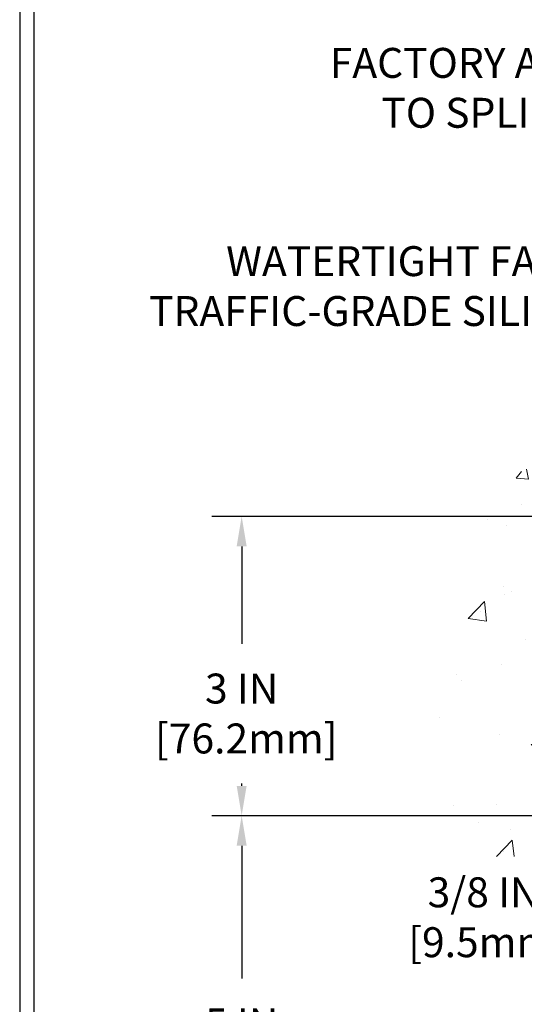
# Model space of a CAD drawing. Extents: x 13 to 3254, y -2 to 1977.
# Drawn here: x 524 to 529, y 107 to 117 of the extents above; entities that cross this region are included whole.
import ezdxf

# ---------------------------------------------------------------- set-up
doc = ezdxf.new("R2010")
doc.units = 0
doc.header["$LTSCALE"] = 5
doc.header["$MEASUREMENT"] = 0
doc.layers.get('DEFPOINTS').update_dxf_attribs({"linetype": 'CONTINUOUS'})
for name, color, linetype, lineweight in [('CONCRETE - H', 130, 'CONTINUOUS', 9), ('DIMS', 50, 'CONTINUOUS', 25), ('TBLOCK-T5', 111, 'CONTINUOUS', 30), ('TEXT - 4', 241, 'CONTINUOUS', 25)]:
    doc.layers.add(name, color=color, linetype=linetype, lineweight=lineweight)
doc.styles.add('ROMANS', font='romans', dxfattribs={"width": 0.9})
doc.dimstyles.get("Standard").update_dxf_attribs({"dimtxt": 0.18, "dimasz": 0.18, "dimexe": 0.18, "dimexo": 0.0625, "dimgap": 0.09, "dimtad": 0, "dimtih": 1, "dimtoh": 1, "dimdec": 4, "dimzin": 0, "dimdsep": 46, "dimtxsty": 'Standard', "dimcen": 0.09, "dimadec": 0, "dimazin": 0, "dimtfac": 1, "dimtdec": 4, "dimtofl": 0, "dimtmove": 0, "dimatfit": 3, "dimfxl": 1, "dimtolj": 1, "dimtzin": 0, "dimarcsym": 0})

# ---------------------------------------------------------------- blocks, each defined once
blk = doc.blocks.new('*D20')
at = {"layer": 'DEFPOINTS', "color": 0, "transparency": 16777216}
for p in [(531.0420051336114, 109.3806477818333), (525.9122968524432, 104.3806477818334), (531.0420051336109, 104.3806477818334)]:
    blk.add_point(p, dxfattribs=at)
at = {"layer": 'DIMS', "color": 0, "lineweight": -2, "transparency": 16777216}
for p, q in [((530.7420051336114, 109.3806477818333), (525.6122968524433, 109.3806477818333)), ((525.9122968524432, 109.0806477818333), (525.9122968524432, 107.7494124408673)), ((525.9122968524432, 104.6806477818334), (525.9122968524432, 106.3494124408673)), ((530.742005133611, 104.3806477818334), (525.6122968524433, 104.3806477818334))]:
    blk.add_line(p, q, dxfattribs=at)
at = {"layer": 'DIMS', "color": 0, "transparency": 16777216}
for points in [[(525.8622968524433, 109.0806477818333), (525.9622968524432, 109.0806477818333), (525.9122968524432, 109.3806477818333)], [(525.8622968524433, 104.6806477818334), (525.9622968524432, 104.6806477818334), (525.9122968524432, 104.3806477818334)]]:
    blk.add_solid(points, dxfattribs=at)
at = {"layer": 'DIMS', "color": 0, "transparency": 16777216, "insert": (525.9122968524432, 107.0494124408674), "char_height": 0.3, "attachment_point": 5}
blk.add_mtext('\\A1;5 IN\\P [127.0mm]', dxfattribs=at)
blk = doc.blocks.new('*D21')
at = {"layer": 'DEFPOINTS', "color": 0, "transparency": 16777216}
for p in [(531.0420051336114, 112.3806477818331), (525.9122968524432, 109.3806477818331), (531.0420051336114, 109.3806477818331)]:
    blk.add_point(p, dxfattribs=at)
at = {"layer": 'DIMS', "color": 0, "lineweight": -2, "transparency": 16777216}
for p, q in [((530.7420051336114, 112.3806477818331), (525.6122968524433, 112.3806477818331)), ((525.9122968524432, 112.0806477818331), (525.9122968524432, 111.1057474269443)), ((525.9122968524432, 109.6806477818331), (525.9122968524432, 109.7057474269443)), ((530.7420051336114, 109.3806477818331), (525.6122968524433, 109.3806477818331))]:
    blk.add_line(p, q, dxfattribs=at)
at = {"layer": 'DIMS', "color": 0, "transparency": 16777216}
for points in [[(525.8622968524433, 112.0806477818331), (525.9622968524432, 112.0806477818331), (525.9122968524432, 112.3806477818331)], [(525.8622968524433, 109.6806477818331), (525.9622968524432, 109.6806477818331), (525.9122968524432, 109.3806477818331)]]:
    blk.add_solid(points, dxfattribs=at)
at = {"layer": 'DIMS', "color": 0, "transparency": 16777216, "insert": (525.9122968524432, 110.4057474269443), "char_height": 0.3, "attachment_point": 5}
blk.add_mtext('\\A1;3 IN\\P [76.2mm]', dxfattribs=at)
blk = doc.blocks.new('*D30')
at = {"layer": 'DEFPOINTS', "color": 0, "transparency": 16777216}
for p in [(531.9170051336108, 109.7556477818392), (529.8876593697203, 109.3806477818388), (531.9170051336109, 109.3806477818388)]:
    blk.add_point(p, dxfattribs=at)
at = {"layer": 'DIMS', "color": 0, "lineweight": -2, "transparency": 16777216}
for p, q in [((529.8876593697203, 110.0556477818392), (529.8876593697203, 110.3556477818392)), ((531.6170051336109, 109.7556477818392), (529.5876593697203, 109.7556477818392)), ((531.617005133611, 109.3806477818388), (529.5876593697203, 109.3806477818388)), ((529.8876593697203, 109.0806477818388), (529.8876593697203, 108.7806477818388)), ((529.8876593697203, 108.3637558813047), (529.8876593697203, 108.7806477818388)), ((529.5876593697203, 108.3637558813047), (529.8876593697203, 108.3637558813047))]:
    blk.add_line(p, q, dxfattribs=at)
at = {"layer": 'DIMS', "color": 0, "transparency": 16777216}
for points in [[(529.8376593697203, 110.0556477818392), (529.9376593697202, 110.0556477818392), (529.8876593697203, 109.7556477818392)], [(529.8376593697203, 109.0806477818388), (529.9376593697202, 109.0806477818388), (529.8876593697203, 109.3806477818388)]]:
    blk.add_solid(points, dxfattribs=at)
at = {"layer": 'DIMS', "color": 0, "transparency": 16777216, "insert": (528.3376593697203, 108.3637558813048), "char_height": 0.3, "attachment_point": 5}
blk.add_mtext('\\A1;3/8 IN\\P [9.5mm]', dxfattribs=at)

msp = doc.modelspace()

# ---------------------------------------------------------------- hatches: boundary and pattern name
at = {"layer": 'CONCRETE - H'}
h = msp.add_hatch(dxfattribs=at)
h.set_pattern_fill('AR-CONC', color=256, scale=0.21)
h.set_pattern_definition([(49.99999999999999, (76.72423056275488, 0), (1.506246383461582, -0.1317794834634497), [0.1575, -1.7325]), (355, (76.72423056275488, 0), (-0.2913778005873, 1.579603480770025), [0.126, -1.386]), (100.45144446, (76.84975109285489, -0.0109816224), (1.214868578126935, 1.447823981034122), [0.1338544031999999, -1.472398435199999]), (46.18420000000002, (76.72423056275488, 0.42), (2.241206794410302, -0.3475904896654607), [0.2362499999999998, -2.598749999999998]), (96.63563549, (76.91099772725488, 0.3910340553), (1.96279008591588, 2.045649061626556), [0.2007817182, -2.208598895999999]), (351.1841639899999, (76.72423056275488, 0.42), (1.962790084615023, 2.045649060566979), [0.189, -2.0790000021]), (21, (76.93423056275489, 0.315), (1.25350480944877, -0.8454996703972115), [0.1575, -1.7325]), (326.0000000000001, (76.93423056275489, 0.315), (0.5109621970353216, 1.522815094598391), [0.126, -1.386]), (71.45144474, (77.03868929615489, 0.2445416946), (1.764466991132939, 0.677315420893343), [0.133854399, -1.4723984352]), (37.50000000000001, (76.72423056275488, 0), (0.0255356961663104, 0.6990770930457542), [0, -1.3692, 0, -1.407, 0, -1.39125]), (7.499999999999999, (76.72423056275488, 0), (0.552446028628512, 0.8282645949529565), [0, -0.8021999999999999, 0, -1.3377, 0, -0.53025]), (327.5, (76.25593056275488, 0), (1.121027115962059, -0.04736523064219748), [0, -0.525, 0, -1.638, 0, -2.1735]), (317.5, (76.04593056275488, 0), (1.224690955619011, 0.2102204628978672), [0, -0.6825, 0, -1.0878, 0, -1.5435])])
h.paths.add_polyline_path([(529.454821823469, 107.7471211173649), (529.0384673123011, 107.7471211173649), (529.0521932592925, 107.7307126765895), (529.0845970118321, 107.6918358835438), (529.1168230139695, 107.6529747408028), (529.1488413976865, 107.6141084149701), (529.1806222949654, 107.5752160726491), (529.212135837788, 107.5362768804435), (529.2433521581363, 107.4972700049567), (529.2742413879922, 107.4581746127924), (529.3047736593379, 107.4189698705541), (529.3349191041551, 107.3796349448452), (529.364647854426, 107.3401490022695), (529.3939300421326, 107.3004912094304), (529.4227357992568, 107.2606407329315), (529.4510352577804, 107.2205767393763), (529.4787985496857, 107.1802783953683), (529.5059958069545, 107.1397248675113), (529.5325971615688, 107.0988953224085), (529.5585727455107, 107.0577689266638), (529.583892690762, 107.0163248468805), (529.6085271293048, 106.9745422496622), (529.6324461931209, 106.9324003016125), (529.6556200141927, 106.8898781693349), (529.6780187245017, 106.846955019433), (529.6996124560302, 106.8036100185104), (529.72037134076, 106.7598223331705), (529.7402655106732, 106.7155711300169), (529.7592650977517, 106.6708355756532), (529.7773402339776, 106.625594836683), (529.7944610513327, 106.5798280797097), (529.8105976817992, 106.5335144713369), (529.8257202573589, 106.4866331781682), (529.8397989099939, 106.4391633668072), (529.852803771686, 106.3910842038573), (529.8647049744175, 106.3423748559221), (529.87547265017, 106.2930144896052), (529.8850769309257, 106.2429822715102), (529.8934879486667, 106.1922573682405), (529.9006758353747, 106.1408189463997), (529.9066107230319, 106.0886461725915), (529.9112627436202, 106.0357182134192), (529.9146020291216, 105.9820142354865), (529.9165987115181, 105.927513405397), (529.9172229227916, 105.8721948897541), (529.9164476301477, 105.8160400794874), (529.9143155440029, 105.75908508136), (529.9109417333644, 105.7014227698208), (529.9064446257622, 105.6431486541894), (529.9009426487258, 105.5843582437856), (529.8945542297852, 105.5251470479291), (529.8873977964698, 105.4656105759393), (529.8795917763097, 105.4058443371361), (529.8712545968344, 105.3459438408391), (529.862504685574, 105.2860045963679), (529.8534604700578, 105.2261221130422), (529.8442403778159, 105.1663919001817), (529.8349628363779, 105.106909467106), (529.8257462732737, 105.0477703231348), (529.8167091160328, 104.9890699775877), (529.8079697921852, 104.9309039397845), (529.7996467292605, 104.8733677190447), (529.7918583547885, 104.8165568246881), (529.784723096299, 104.7605667660343), (529.7783593813217, 104.7054930524029), (529.7728856373865, 104.6514311931137), (529.7684202920228, 104.5984766974862), (529.7650817727607, 104.5467250748402), (529.7629885071299, 104.4962718344953), (529.7622589226601, 104.4472124857711), (529.7630114468809, 104.3996425379874), (529.7653645073224, 104.3536575004638), (529.769436531514, 104.3093528825199), (529.7753459469857, 104.2668241934755), (529.7832111812671, 104.2261669426501), (529.7931506618881, 104.1874766393635), (529.8052828163783, 104.1508487929352), (529.8197260722676, 104.1163789126851), (529.8365988570856, 104.0841625079326), (529.8560195983623, 104.0542950879975), (529.8781067236272, 104.0268721621995), (529.9029786604101, 104.0019892398582), (529.9307491687077, 103.9797378220666), (529.961414932103, 103.9601088709879), (529.9948498868526, 103.94298793998), (530.0309221667017, 103.9282555995157), (530.0694999053951, 103.9157924200677), (530.1104512366782, 103.9054789721089), (530.1536442942956, 103.8971958261122), (530.1989472119926, 103.8908235525504), (530.2462281235141, 103.8862427218962), (530.2953551626053, 103.8833339046225), (530.3461964630111, 103.8819776712022), (530.3986201584765, 103.8820545921079), (530.4524943827466, 103.8834452378127), (530.5076872695664, 103.8860301787893), (530.5640669526811, 103.8896899855104), (530.6215015658354, 103.894305228449), (530.6798592427745, 103.8997564780778), (530.7390081172434, 103.9059243048697), (530.7988163229871, 103.9126892792975), (530.8591519937509, 103.919931971834), (530.9198832632794, 103.927532952952), (530.980878265318, 103.9353727931244), (531.0420051336114, 103.9433320628241), (531.0420051336114, 110.9743977818333), (529.1420051336117, 110.9743977818333), (529.1420051336117, 110.9931477818332), (529.029505133612, 110.9778068727424), (529.029505133612, 110.9637573127155), (528.9795051336118, 110.9637573127155), (528.9795051336118, 110.9743977818333), (528.967005133612, 110.9743977818333), (528.967005133612, 111.2118977818333), (528.9795051336118, 111.2118977818333), (528.9795051336118, 111.222538250951), (529.029505133612, 111.222538250951), (529.029505133612, 111.2084886909241), (529.1420051336117, 111.1931477818333), (529.1420051336117, 111.2118977818332), (531.0420051336114, 111.2118977818332), (531.0420051336114, 112.7986578350978), (530.9855376403931, 112.8099054112021), (530.9290871237212, 112.82112307582), (530.872670560142, 112.8322809174648), (530.8163049262017, 112.8433490246502), (530.7600071984469, 112.8542974858895), (530.703794353424, 112.8650963896964), (530.647683367679, 112.8757158245843), (530.5916912177585, 112.8861258790667), (530.5358348802087, 112.8962966416571), (530.480131331576, 112.906198200869), (530.4245975484068, 112.915800645216), (530.3692505072476, 112.9250740632114), (530.3141071846444, 112.9339885433689), (530.2591845571437, 112.9425141742019), (530.204499601292, 112.9506210442239), (530.1500692936354, 112.9582792419484), (530.0959106107205, 112.965458855889), (530.0420405290934, 112.9721299745591), (529.9884760253005, 112.9782626864722), (529.9352340758884, 112.9838270801419), (529.882331657403, 112.9887932440815), (529.8297857463912, 112.9931312668048), (529.7776133193988, 112.996811236825), (529.7258313529725, 112.9998032426558), (529.6744568236585, 113.0020773728106), (529.6235067080032, 113.003603715803), (529.572997982553, 113.0043523601464), (529.5229476238542, 113.0042933943543), (529.473372608453, 113.0033969069403), (529.424289912896, 113.0016329864178), (529.3757165137295, 112.9989717213004), (529.3276693874996, 112.9953832001015), (529.2801655107529, 112.9908375113347), (529.2332218600357, 112.9853047435134), (529.1868554118943, 112.9787549851512), (529.141083142875, 112.9711583247615), (529.0959220295243, 112.9624848508579), (529.0513890483885, 112.9527046519539), (529.0075011760139, 112.9417878165629), (528.9642753889468, 112.9297044331985), (528.9217286637336, 112.9164245903741), (528.8798779769207, 112.9019183766033), (528.8387403050544, 112.8861558803996), (528.798332624681, 112.8691071902764), (528.7586719123469, 112.8507423947473), (528.7197751445985, 112.8310315823257), (528.6816592979822, 112.8099448415253), (528.6443410096325, 112.7874533982399), (528.60782874267, 112.763555869787), (528.572122576637, 112.7382789671618), (528.5372222097428, 112.7116506792198), (528.5031273401976, 112.683698994816), (528.4698376662105, 112.6544519028056), (528.4373528859916, 112.6239373920438), (528.4056726977503, 112.5921834513857), (528.3747967996964, 112.5592180696867), (528.3447248900394, 112.5250692358018), (528.3154566669891, 112.4897649385862), (528.286991828755, 112.4533331668951), (528.2593300735471, 112.4158019095837), (528.2324710995746, 112.3771991555072), (528.2064146050474, 112.3375528935207), (528.181160288175, 112.2968911124794), (528.1567078471672, 112.2552418012386), (528.1330569802337, 112.2126329486534), (528.1102073855841, 112.169092543579), (528.088158761428, 112.1246485748705), (528.0669108059751, 112.0793290313832), (528.046463217435, 112.0331619019722), (528.0268156940174, 111.9861751754927), (528.007967933932, 111.9383968407999), (527.9899196353883, 111.889854886749), (527.9726704965962, 111.8405773021951), (527.9562202157651, 111.7905920759935), (527.9405684911048, 111.7399271969993), (527.925715020825, 111.6886106540677), (527.9116595031352, 111.6366704360539), (527.8984016362451, 111.584134531813), (527.8859411183645, 111.5310309302003), (527.8742776477029, 111.4773876200709), (527.8634109224699, 111.4232325902801), (527.8533406408754, 111.3685938296829), (527.8440665011289, 111.3134993271346), (527.8355882014399, 111.2579770714904), (527.8279054400184, 111.2020550516054), (527.8210179150738, 111.1457612563348), (527.8149253248158, 111.0891236745338), (527.8096273674541, 111.0321702950576), (527.8051237411984, 110.9749291067614), (527.8014141442582, 110.9174280985004), (527.7984982748433, 110.8596952591296), (527.7963758311632, 110.8017585775044), (527.7950465114278, 110.7436460424799), (527.7945100138465, 110.6853856429112), (527.7947660366292, 110.6270053676537), (527.7958142779853, 110.5685332055623), (527.7976544361246, 110.5099971454924), (527.8002862092568, 110.4514251762991), (527.8037092955914, 110.3928452868375), (527.8079233933381, 110.334285465963), (527.8129282007067, 110.2757737025306), (527.8187234159067, 110.2173379853955), (527.8253087371478, 110.159006303413), (527.8326838626397, 110.1008066454381), (527.840848490592, 110.0427670003262), (527.8498023192143, 109.9849153569322), (527.8595450467163, 109.9272797041116), (527.8700763713078, 109.8698880307193), (527.8813959911982, 109.8127683256107), (527.8935036045974, 109.7559485776409), (527.906398909715, 109.699456775665), (527.9200816047604, 109.6433209085383), (527.9345513879437, 109.5875689651159), (527.949807957474, 109.532228934253), (527.9658510115615, 109.4773288048049), (527.9826802484155, 109.4228965656266), (528.0002953662458, 109.3689602055734), (528.018696063262, 109.3155477135004), (528.0378820376739, 109.2626870782629), (528.0578529876909, 109.2104062887159), (528.0786086115229, 109.1587333337148), (528.1001486073793, 109.1076962021146), (528.12247263737, 109.0573228231592), (528.1455721154415, 109.0076275060291), (528.1629676868852, 108.9718599560934), (529.454821823469, 108.9718599560934)])

# ---------------------------------------------------------------- linework, layer by layer
at = {"layer": 'TBLOCK-T5'}
for points in [[(562.7565986000784, 120.64228347875), (523.6867548500793, 120.64228347875), (523.6867548500793, 91.25447097875013), (562.7565986000784, 91.25447097875013)], [(562.614809531356, 96.5757772106525), (562.614809531356, 120.5004944100289), (523.828543918799, 120.5004944100289), (523.828543918799, 96.5757772106525)]]:
    msp.add_lwpolyline(points, close=True, dxfattribs=at)

# ---------------------------------------------------------------- texts
at = {"layer": 'TEXT - 4', "char_height": 0.3, "attachment_point": 3, "style": 'ROMANS'}
for s, insert in [('FACTORY APPLIED SILICONE\\PTO SPLINE CORNER BEAD', (532.1805979920274, 117.0766529862826)), ('WATERTIGHT FACTORY APPLIED\\PTRAFFIC-GRADE SILICONE BELLOWS', (531.8781231008629, 115.0896699835206))]:
    msp.add_mtext(s, dxfattribs=dict(at, insert=insert))

# ---------------------------------------------------------------- dimensions: what is measured, and where the dimension line sits
at = {"layer": 'DIMS'}
for base, p1, p2, override, picture, middle in [((525.9122968524432, 109.3806477818331), (531.0420051336114, 112.3806477818331), (531.0420051336114, 109.3806477818331), {"dimtxt": 0.3, "dimasz": 0.3, "dimexe": 0.3, "dimexo": 0.3, "dimgap": 0.3, "dimlunit": 5, "dimpost": ' IN', "dimfrac": 2}, '*D21', (525.9122968524432, 110.4057474269443)), ((529.8876593697203, 109.3806477818388), (531.9170051336108, 109.7556477818392), (531.9170051336109, 109.3806477818388), {"dimtxt": 0.3, "dimasz": 0.3, "dimexe": 0.3, "dimexo": 0.3, "dimgap": 0.3, "dimlunit": 5, "dimpost": ' IN', "dimtmove": 1, "dimfrac": 2}, '*D30', (529.757125172857, 108.3637558813048)), ((525.9122968524432, 104.3806477818334), (531.0420051336114, 109.3806477818333), (531.0420051336109, 104.3806477818334), {"dimtxt": 0.3, "dimasz": 0.3, "dimexe": 0.3, "dimexo": 0.3, "dimgap": 0.3, "dimlunit": 5, "dimpost": ' IN', "dimfrac": 2}, '*D20', (525.9122968524432, 107.0494124408674))]:
    dim = msp.add_linear_dim(base=base, p1=p1, p2=p2, angle=90, text='<>\\P[]', dimstyle='Standard', override=override, dxfattribs=at)
    dim.commit()
    dim.dimension.update_dxf_attribs({"geometry": picture, "text_midpoint": middle, "dimtype": 160})

doc.saveas('drawing.dxf')
